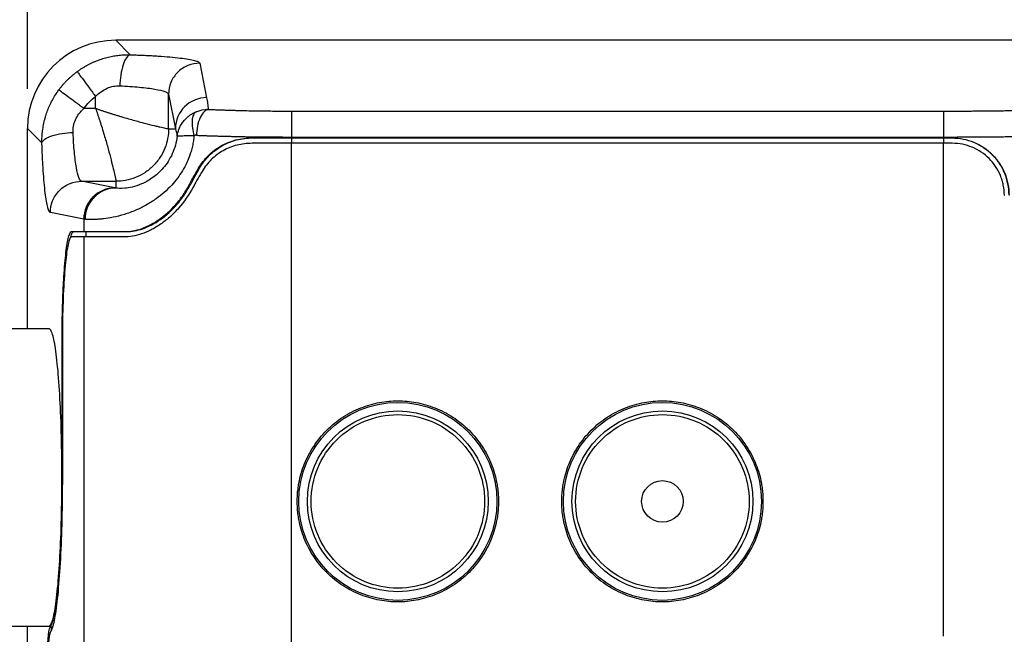
# Model space of a CAD drawing. Extents: x 0 to 17, y 0 to 11.
# Drawn here: x 2.3 to 3.6, y 7.8 to 8.5 of the extents above; entities that cross this region are included whole.
import ezdxf

# ---------------------------------------------------------------- set-up
doc = ezdxf.new("R2010")
doc.units = 0
doc.header["$MEASUREMENT"] = 0
doc.layers.get('0').update_dxf_attribs({"linetype": 'CONTINUOUS'})
doc.styles.add('SLDTEXTSTYLE0', font='TXT', dxfattribs={"width": 0.75})
doc.dimstyles.new('SLDDIMSTYLE0', dxfattribs={"dimtxt": 0.104167, "dimasz": 0.1, "dimexe": 0, "dimexo": 0.0625, "dimgap": 0.026042, "dimtad": 0, "dimtih": 1, "dimtoh": 1, "dimlfac": 3, "dimrnd": 1e-09, "dimzin": 12, "dimtxsty": 'SLDTEXTSTYLE0', "dimsah": 1, "dimcen": 0.09, "dimazin": 3, "dimtfac": 1, "dimtofl": 0, "dimtmove": 0, "dimatfit": 3, "dimtolj": 1, "dimtzin": 12})

# ---------------------------------------------------------------- blocks, each defined once
blk = doc.blocks.new('_D_2')
at = {"color": 7, "linetype": 'CONTINUOUS'}
for p, q in [((1.8633, 8.0077), (1.8633, 9.5011)), ((5.1744, 7.8627), (5.1744, 9.5011)), ((1.8633, 9.3761), (3.3155, 9.3761)), ((5.1744, 9.3761), (3.8363, 9.3761))]:
    blk.add_line(p, q, dxfattribs=at)
for points in [[(1.8633, 9.3761), (1.9633, 9.3511), (1.9633, 9.4011)], [(5.1744, 9.3761), (5.0744, 9.4011), (5.0744, 9.3511)]]:
    blk.add_solid(points, dxfattribs=at)
at = {"color": 7, "linetype": 'CONTINUOUS', "char_height": 0.10417, "attachment_point": 1, "style": 'SLDTEXTSTYLE0'}
for s, insert in [('9.93', (3.4413, 9.5104)), ('[252.13]', (3.3155, 9.3449))]:
    blk.add_mtext(s, dxfattribs=dict(at, insert=insert))
blk = doc.blocks.new('_D_3')
at = {"color": 7, "linetype": 'CONTINUOUS'}
for p, q in [((1.8633, 8.0077), (1.8633, 9.9735)), ((5.5053, 7.5484), (5.5053, 9.9735)), ((1.8633, 9.8485), (3.3155, 9.8485)), ((5.5053, 9.8485), (3.8363, 9.8485))]:
    blk.add_line(p, q, dxfattribs=at)
for points in [[(1.8633, 9.8485), (1.9633, 9.8235), (1.9633, 9.8735)], [(5.5053, 9.8485), (5.4053, 9.8735), (5.4053, 9.8235)]]:
    blk.add_solid(points, dxfattribs=at)
at = {"color": 7, "linetype": 'CONTINUOUS', "char_height": 0.10417, "attachment_point": 1, "style": 'SLDTEXTSTYLE0'}
for s, insert in [('10.93', (3.4028, 9.9828)), ('[277.52]', (3.3155, 9.8173))]:
    blk.add_mtext(s, dxfattribs=dict(at, insert=insert))
blk = doc.blocks.new('_D_4')
at = {"color": 7, "linetype": 'CONTINUOUS'}
for p, q in [((2.3324, 8.4477), (2.3324, 9.0287)), ((4.7353, 8.4477), (4.7353, 9.0287)), ((2.3324, 8.9037), (3.3155, 8.9037)), ((4.7353, 8.9037), (3.8363, 8.9037))]:
    blk.add_line(p, q, dxfattribs=at)
for points in [[(2.3324, 8.9037), (2.4324, 8.8787), (2.4324, 8.9287)], [(4.7353, 8.9037), (4.6353, 8.9287), (4.6353, 8.8787)]]:
    blk.add_solid(points, dxfattribs=at)
at = {"color": 7, "linetype": 'CONTINUOUS', "char_height": 0.10417, "attachment_point": 1, "style": 'SLDTEXTSTYLE0'}
for s, insert in [('7.21', (3.4413, 9.0379)), ('[183.10]', (3.3155, 8.8724))]:
    blk.add_mtext(s, dxfattribs=dict(at, insert=insert))

msp = doc.modelspace()

# ---------------------------------------------------------------- linework, layer by layer
at = {"color": 7, "linetype": 'CONTINUOUS'}
for p, q in [((2.4435, 8.5089), (2.4617, 8.4907)), ((4.6242, 8.5089), (2.4435, 8.5089)), ((2.5494, 8.4801), (2.5581, 8.4365)), ((2.4182, 8.423), (2.4182, 8.438)), ((2.5101, 8.4408), (2.5187, 8.3973)), ((2.5101, 8.3973), (2.5101, 8.4408)), ((2.4182, 8.423), (2.4032, 8.423)), ((2.6648, 8.4196), (3.4865, 8.4196)), ((2.3324, 8.1452), (2.3324, 8.3977)), ((2.3324, 8.3977), (2.3506, 8.3796)), ((2.5101, 8.3973), (2.5187, 8.3973)), ((2.6648, 8.3869), (3.4865, 8.3869)), ((2.6648, 8.3869), (2.6648, 8.3858)), ((3.4865, 8.3869), (3.4865, 8.3858)), ((2.6647, 8.379), (2.6153, 8.379)), ((2.6154, 8.3858), (2.6648, 8.3858)), ((2.6647, 8.379), (2.6647, 7.1427)), ((3.4866, 8.379), (2.6647, 8.379)), ((2.6648, 8.3858), (3.4865, 8.3858)), ((2.6648, 8.3858), (2.6648, 8.379)), ((3.4865, 8.3858), (3.4865, 8.379)), ((3.4866, 7.7575), (3.4866, 8.379)), ((3.4976, 8.379), (3.4866, 8.379)), ((2.5479, 8.3475), (2.549, 8.3475)), ((2.4425, 8.3228), (2.4004, 8.3312)), ((2.4004, 8.3312), (2.4439, 8.3312)), ((2.4439, 8.3226), (2.4439, 8.3312)), ((2.5367, 8.3274), (2.538, 8.3274)), ((2.4033, 8.2834), (2.3612, 8.2918)), ((2.4033, 8.2834), (2.4033, 8.2677)), ((2.3879, 8.2677), (2.4033, 8.2677)), ((2.4033, 8.2677), (2.4549, 8.2677)), ((2.4059, 8.2677), (2.4059, 8.2609)), ((2.4549, 8.2677), (2.457, 8.2677)), ((2.4033, 8.2609), (2.3877, 8.2609)), ((2.4033, 8.2609), (2.4033, 7.2608)), ((2.454, 8.2609), (2.4033, 8.2609)), ((2.3594, 8.1452), (2.2963, 8.1452)), ((2.3759, 7.9584), (2.3759, 8.1299)), ((2.3759, 8.1299), (2.3763, 8.1299)), ((2.3763, 8.1296), (2.3763, 7.9581)), ((2.3763, 7.9584), (2.3759, 7.9584)), ((2.2963, 7.7702), (2.3594, 7.7702)), ((2.3324, 7.1239), (2.3324, 7.7702)), ((2.361, 7.769), (2.3636, 7.769)), ((2.3636, 7.769), (2.364, 7.7695))]:
    msp.add_line(p, q, dxfattribs=at)
at = {"color": 7, "linetype": 'CONTINUOUS', "flags": 128}
for points in [[(3.4865, 8.3858), (3.4879, 8.3858), (3.4892, 8.3858), (3.4906, 8.3858), (3.4919, 8.3858), (3.4933, 8.3858), (3.4946, 8.3858), (3.496, 8.3858), (3.4973, 8.3858)], [(2.3877, 8.2609), (2.3872, 8.2608), (2.3867, 8.2604), (2.3863, 8.2598), (2.3858, 8.259), (2.3853, 8.2579), (2.3848, 8.2566), (2.3844, 8.2551), (2.3839, 8.2534), (2.3835, 8.2514), (2.383, 8.2492), (2.3826, 8.2468), (2.3821, 8.2442), (2.3817, 8.2414), (2.3813, 8.2384), (2.3809, 8.2352), (2.3805, 8.2317), (2.3802, 8.2282), (2.3798, 8.2244), (2.3795, 8.2204), (2.3791, 8.2163), (2.3788, 8.2121), (2.3785, 8.2077), (2.3782, 8.2031), (2.378, 8.1984), (2.3777, 8.1936), (2.3775, 8.1887), (2.3773, 8.1837), (2.3771, 8.1786), (2.3769, 8.1734), (2.3768, 8.1681), (2.3766, 8.1627), (2.3765, 8.1573), (2.3764, 8.1518), (2.3764, 8.1463), (2.3763, 8.1408), (2.3763, 8.1352), (2.3763, 8.1296)], [(2.3757, 7.9577), (2.3757, 7.9642), (2.3757, 7.9708), (2.3757, 7.9773), (2.3756, 7.9838), (2.3755, 7.9902), (2.3754, 7.9967), (2.3753, 8.003), (2.3751, 8.0094), (2.3749, 8.0156), (2.3748, 8.0218), (2.3746, 8.0279), (2.3743, 8.0339), (2.3741, 8.0399), (2.3738, 8.0457), (2.3736, 8.0514), (2.3733, 8.057), (2.3729, 8.0625), (2.3726, 8.0679), (2.3723, 8.0731), (2.3719, 8.0782), (2.3715, 8.0831), (2.3712, 8.0879), (2.3708, 8.0926), (2.3703, 8.097), (2.3699, 8.1013), (2.3695, 8.1054), (2.369, 8.1094), (2.3685, 8.1131), (2.3681, 8.1167), (2.3676, 8.1201), (2.3671, 8.1232), (2.3666, 8.1262), (2.366, 8.129), (2.3655, 8.1315), (2.365, 8.1339), (2.3645, 8.136), (2.3639, 8.1379), (2.3634, 8.1396), (2.3628, 8.1411), (2.3622, 8.1423), (2.3617, 8.1434), (2.3611, 8.1442), (2.3605, 8.1447), (2.36, 8.1451), (2.3594, 8.1452)], [(2.3594, 7.7702), (2.36, 7.7703), (2.3605, 7.7706), (2.3611, 7.7712), (2.3617, 7.772), (2.3622, 7.773), (2.3628, 7.7743), (2.3634, 7.7758), (2.3639, 7.7774), (2.3645, 7.7794), (2.365, 7.7815), (2.3655, 7.7838), (2.366, 7.7864), (2.3666, 7.7892), (2.3671, 7.7921), (2.3676, 7.7953), (2.3681, 7.7987), (2.3685, 7.8022), (2.369, 7.806), (2.3695, 7.8099), (2.3699, 7.8141), (2.3703, 7.8183), (2.3708, 7.8228), (2.3712, 7.8274), (2.3715, 7.8322), (2.3719, 7.8372), (2.3723, 7.8422), (2.3726, 7.8475), (2.3729, 7.8528), (2.3733, 7.8583), (2.3736, 7.8639), (2.3738, 7.8697), (2.3741, 7.8755), (2.3743, 7.8814), (2.3746, 7.8874), (2.3748, 7.8936), (2.3749, 7.8997), (2.3751, 7.906), (2.3753, 7.9123), (2.3754, 7.9187), (2.3755, 7.9251), (2.3756, 7.9316), (2.3757, 7.9381), (2.3757, 7.9446), (2.3757, 7.9511), (2.3757, 7.9577)], [(2.3763, 7.9581), (2.3763, 7.9514), (2.3762, 7.9447), (2.3762, 7.9379), (2.3761, 7.9312), (2.376, 7.9246), (2.3759, 7.9179), (2.3758, 7.9114), (2.3756, 7.9048), (2.3755, 7.8984), (2.3753, 7.892), (2.3751, 7.8857), (2.3748, 7.8795), (2.3746, 7.8733), (2.3743, 7.8673), (2.3741, 7.8614), (2.3738, 7.8555), (2.3734, 7.8498), (2.3731, 7.8443), (2.3728, 7.8388), (2.3724, 7.8335), (2.372, 7.8284), (2.3716, 7.8234), (2.3712, 7.8186), (2.3708, 7.8139), (2.3704, 7.8094), (2.3699, 7.8051), (2.3694, 7.8009), (2.369, 7.7969), (2.3685, 7.7932), (2.368, 7.7896), (2.3675, 7.7862), (2.367, 7.783), (2.3664, 7.78), (2.3659, 7.7773), (2.3654, 7.7747), (2.3648, 7.7724), (2.3642, 7.7702), (2.3637, 7.7683), (2.3631, 7.7667), (2.3625, 7.7652), (2.362, 7.764), (2.3614, 7.763), (2.3608, 7.7622)]]:
    msp.add_lwpolyline(points, dxfattribs=at)
at = {"color": 7, "linetype": 'CONTINUOUS'}
for centre, radius in [((2.799, 7.9275), 0.1248), ((3.1324, 7.9275), 0.1248), ((2.799, 7.9275), 0.114), ((3.1324, 7.9275), 0.114), ((3.1324, 7.9275), 0.0262)]:
    msp.add_circle(centre, radius, dxfattribs=at)
for centre, radius, start, end in [((2.5581, 8.3972), 0.0394, 89.9974, 179.7929), ((2.4426, 8.2834), 0.0394, 90.2071, 180.0027), ((2.5055, 7.7311), 0.148, 167.8508, 183.1087)]:
    msp.add_arc(centre, radius, start, end, dxfattribs=at)
msp.add_ellipse((2.4444, 8.3969), major_axis=(0.0795, -0.0795), ratio=0.992433, start_param=2.359993, end_param=3.923193, dxfattribs=at)
for points, knots in [([(2.395, 8.4694), (2.396, 8.4702), (2.3981, 8.4717), (2.4012, 8.4738), (2.4045, 8.4757), (2.4077, 8.4776), (2.411, 8.4793), (2.4142, 8.4808), (2.4175, 8.4823), (2.4208, 8.4836), (2.4241, 8.4848), (2.4285, 8.4862), (2.4342, 8.4878), (2.441, 8.4892), (2.4479, 8.4901), (2.4548, 8.4907), (2.4594, 8.4907), (2.4617, 8.4907)], [0, 0, 0, 0, 0.053746, 0.106859, 0.159344, 0.211211, 0.262465, 0.313116, 0.363172, 0.412641, 0.461532, 0.509854, 0.608597, 0.706898, 0.804842, 0.902514, 1, 1, 1, 1]), ([(2.4617, 8.4907), (2.4602, 8.4903), (2.4586, 8.4891), (2.4555, 8.4848), (2.454, 8.4817), (2.4515, 8.4742), (2.4505, 8.4697), (2.4491, 8.4605), (2.4488, 8.4558), (2.4486, 8.4515)], [0, 0, 0, 0, 0.25, 0.25, 0.5, 0.5, 0.75, 0.75, 1, 1, 1, 1]), ([(2.4617, 8.4907), (2.4629, 8.4906), (2.4655, 8.4906), (2.4692, 8.4904), (2.4728, 8.4903), (2.4764, 8.4901), (2.48, 8.49), (2.4834, 8.4898), (2.4869, 8.4896), (2.4902, 8.4895), (2.4936, 8.4893), (2.5011, 8.4888), (2.5122, 8.4879), (2.5251, 8.4866), (2.5356, 8.4851), (2.5418, 8.4838), (2.5452, 8.4828), (2.547, 8.4821), (2.5483, 8.4814), (2.5491, 8.4807), (2.5493, 8.4803), (2.5494, 8.4801)], [0, 0, 0, 0, 0.025101, 0.050122, 0.075087, 0.100019, 0.124942, 0.149878, 0.174852, 0.199886, 0.225005, 0.250231, 0.374928, 0.49992, 0.626032, 0.752088, 0.801911, 0.851435, 0.900839, 0.950301, 1, 1, 1, 1]), ([(2.5494, 8.4801), (2.5443, 8.48), (2.5391, 8.479), (2.5296, 8.4751), (2.5253, 8.4722), (2.518, 8.4649), (2.515, 8.4606), (2.5111, 8.4511), (2.5101, 8.446), (2.5101, 8.4408)], [0, 0, 0, 0, 0.25, 0.25, 0.5, 0.5, 0.75, 0.75, 1, 1, 1, 1]), ([(2.3718, 8.4463), (2.3726, 8.4473), (2.374, 8.4492), (2.3763, 8.452), (2.3787, 8.4548), (2.3812, 8.4574), (2.3838, 8.46), (2.3865, 8.4625), (2.3892, 8.4649), (2.3921, 8.4672), (2.394, 8.4687), (2.395, 8.4694)], [0, 0, 0, 0, 0.111115, 0.222227, 0.333338, 0.444447, 0.555555, 0.666664, 0.777774, 0.888886, 1, 1, 1, 1]), ([(2.395, 8.4694), (2.3953, 8.469), (2.3961, 8.4679), (2.3987, 8.4644), (2.4005, 8.4619), (2.405, 8.4559), (2.4076, 8.4524), (2.4129, 8.4452), (2.4156, 8.4415), (2.4182, 8.438)], [0, 0, 0, 0, 0.25, 0.25, 0.5, 0.5, 0.75, 0.75, 1, 1, 1, 1]), ([(2.4182, 8.438), (2.4225, 8.4426), (2.4274, 8.4461), (2.4378, 8.4507), (2.4433, 8.4517), (2.4486, 8.4515)], [0, 0, 0, 0, 0.5, 0.5, 1, 1, 1, 1]), ([(2.4486, 8.4515), (2.4575, 8.4511), (2.4658, 8.4505), (2.4807, 8.4491), (2.4873, 8.4483), (2.4982, 8.4464), (2.5025, 8.4454), (2.5083, 8.4432), (2.5099, 8.442), (2.5101, 8.4408)], [0, 0, 0, 0, 0.25, 0.25, 0.5, 0.5, 0.75, 0.75, 1, 1, 1, 1]), ([(2.3506, 8.3796), (2.3506, 8.3808), (2.3505, 8.3834), (2.3507, 8.3872), (2.3509, 8.391), (2.3513, 8.3949), (2.3519, 8.3987), (2.3525, 8.4025), (2.3533, 8.4063), (2.3543, 8.4101), (2.3557, 8.4148), (2.3576, 8.4205), (2.3604, 8.4271), (2.3636, 8.4336), (2.3674, 8.4401), (2.3703, 8.4442), (2.3718, 8.4463)], [0, 0, 0, 0, 0.054158, 0.108359, 0.162619, 0.216952, 0.271372, 0.325895, 0.380535, 0.435306, 0.490223, 0.587422, 0.686931, 0.788822, 0.893158, 1, 1, 1, 1]), ([(2.4032, 8.423), (2.3998, 8.4256), (2.3961, 8.4284), (2.3888, 8.4337), (2.3853, 8.4363), (2.3793, 8.4407), (2.3768, 8.4426), (2.3733, 8.4452), (2.3723, 8.446), (2.3718, 8.4463)], [0, 0, 0, 0, 0.25, 0.25, 0.5, 0.5, 0.75, 0.75, 1, 1, 1, 1]), ([(2.5581, 8.4365), (2.5583, 8.4353), (2.5588, 8.4329), (2.5594, 8.4292), (2.5598, 8.4255), (2.56, 8.4231), (2.5601, 8.4218)], [0, 0, 0, 0, 0.24831, 0.497746, 0.748308, 1, 1, 1, 1]), ([(2.3898, 8.3926), (2.3896, 8.3979), (2.3905, 8.4034), (2.3951, 8.4138), (2.3987, 8.4187), (2.4032, 8.423)], [0, 0, 0, 0, 0.5, 0.5, 1, 1, 1, 1]), ([(2.4182, 8.423), (2.4186, 8.4219), (2.4194, 8.4196), (2.4206, 8.416), (2.4218, 8.4124), (2.423, 8.4087), (2.4248, 8.4033), (2.427, 8.3962), (2.4304, 8.3849), (2.4341, 8.3717), (2.4377, 8.3578), (2.4406, 8.3465), (2.4421, 8.3399), (2.4429, 8.3363), (2.4433, 8.3346), (2.4436, 8.3332), (2.4438, 8.3321), (2.4439, 8.3314), (2.4439, 8.3313), (2.4439, 8.3312)], [0, 0, 0, 0, 0.024986, 0.050643, 0.076974, 0.103979, 0.13166, 0.196613, 0.260917, 0.388551, 0.512488, 0.635459, 0.757363, 0.797205, 0.837275, 0.87758, 0.918131, 0.958934, 1, 1, 1, 1]), ([(2.4182, 8.423), (2.4194, 8.4226), (2.4218, 8.4218), (2.4255, 8.4205), (2.4293, 8.4193), (2.4331, 8.418), (2.4371, 8.4167), (2.4411, 8.4155), (2.4452, 8.4142), (2.4494, 8.413), (2.4549, 8.4113), (2.4617, 8.4094), (2.4694, 8.4072), (2.4766, 8.4053), (2.4854, 8.403), (2.493, 8.4011), (2.4991, 8.3997), (2.503, 8.3988), (2.506, 8.3981), (2.508, 8.3977), (2.5092, 8.3975), (2.5098, 8.3973), (2.51, 8.3973), (2.5101, 8.3973)], [0, 0, 0, 0, 0.025934, 0.052608, 0.080039, 0.108242, 0.137222, 0.166975, 0.197496, 0.228783, 0.260837, 0.323896, 0.387753, 0.451894, 0.51259, 0.635573, 0.699013, 0.757499, 0.819771, 0.878785, 0.919601, 0.960015, 1, 1, 1, 1]), ([(2.521, 8.388), (2.5211, 8.3884), (2.5212, 8.3896), (2.5216, 8.3914), (2.5221, 8.3937), (2.523, 8.3963), (2.5245, 8.4001), (2.5269, 8.4043), (2.5303, 8.4086), (2.5337, 8.412), (2.5372, 8.4148), (2.5409, 8.4171), (2.5435, 8.4183), (2.5448, 8.4188)], [0, 0, 0, 0, 0.036747, 0.083796, 0.141634, 0.212151, 0.28387, 0.4431, 0.570961, 0.685173, 0.795194, 0.900315, 1, 1, 1, 1]), ([(2.5448, 8.4188), (2.5435, 8.418), (2.5423, 8.4166), (2.5406, 8.4128), (2.54, 8.4103), (2.5396, 8.4047), (2.5397, 8.4015), (2.5406, 8.3951), (2.5413, 8.3918), (2.5422, 8.3887)], [0, 0, 0, 0, 0.25, 0.25, 0.5, 0.5, 0.75, 0.75, 1, 1, 1, 1]), ([(2.5601, 8.4218), (2.5584, 8.4215), (2.5566, 8.4206), (2.5531, 8.4171), (2.5514, 8.4146), (2.5485, 8.4083), (2.5473, 8.4045), (2.5457, 8.3968), (2.5453, 8.3929), (2.5452, 8.3891)], [0, 0, 0, 0, 0.25, 0.25, 0.5, 0.5, 0.75, 0.75, 1, 1, 1, 1]), ([(2.5601, 8.4218), (2.5617, 8.4218), (2.5648, 8.4216), (2.5695, 8.4214), (2.5743, 8.4212), (2.5791, 8.4211), (2.584, 8.4209), (2.5889, 8.4208), (2.5938, 8.4206), (2.5988, 8.4205), (2.6038, 8.4203), (2.6102, 8.4202), (2.618, 8.42), (2.6273, 8.4199), (2.6366, 8.4198), (2.6459, 8.4197), (2.6553, 8.4196), (2.6616, 8.4196), (2.6648, 8.4196)], [0, 0, 0, 0, 0.048203, 0.096305, 0.14433, 0.192303, 0.240249, 0.288194, 0.336161, 0.384178, 0.432267, 0.480456, 0.567287, 0.653827, 0.74022, 0.826616, 0.91316, 1, 1, 1, 1]), ([(2.6648, 8.4196), (2.6648, 8.4193), (2.6648, 8.4182), (2.6648, 8.4146), (2.6648, 8.4121), (2.6648, 8.4061), (2.6648, 8.4026), (2.6648, 8.3951), (2.6648, 8.391), (2.6648, 8.3869)], [0, 0, 0, 0, 0.25, 0.25, 0.5, 0.5, 0.75, 0.75, 1, 1, 1, 1]), ([(3.4865, 8.4196), (3.4891, 8.4196), (3.4944, 8.4196), (3.5022, 8.4196), (3.51, 8.4197), (3.5178, 8.4197), (3.5255, 8.4198), (3.5333, 8.4198), (3.5411, 8.4199), (3.5488, 8.42), (3.5565, 8.4201), (3.5643, 8.4202), (3.5741, 8.4203), (3.5861, 8.4205), (3.6001, 8.4208), (3.6139, 8.4211), (3.6277, 8.4214), (3.6414, 8.4218), (3.6504, 8.4221), (3.6549, 8.4222)], [0, 0, 0, 0, 0.045505, 0.090963, 0.136385, 0.181783, 0.227168, 0.272553, 0.317948, 0.363365, 0.408815, 0.454311, 0.499863, 0.583353, 0.666694, 0.749958, 0.833216, 0.91654, 1, 1, 1, 1]), ([(3.4865, 8.4196), (3.4865, 8.4193), (3.4865, 8.4183), (3.4865, 8.4148), (3.4865, 8.4122), (3.4865, 8.406), (3.4865, 8.4023), (3.4865, 8.3946), (3.4865, 8.3906), (3.4865, 8.3869)], [0, 0, 0, 0, 0.25, 0.25, 0.5, 0.5, 0.75, 0.75, 1, 1, 1, 1]), ([(2.3506, 8.3796), (2.3509, 8.381), (2.3521, 8.3826), (2.3563, 8.3857), (2.3594, 8.3872), (2.3669, 8.3897), (2.3714, 8.3907), (2.3806, 8.3921), (2.3853, 8.3925), (2.3898, 8.3926)], [0, 0, 0, 0, 0.25, 0.25, 0.5, 0.5, 0.75, 0.75, 1, 1, 1, 1]), ([(2.4004, 8.3312), (2.3993, 8.3314), (2.3981, 8.3329), (2.3959, 8.3388), (2.3949, 8.3431), (2.393, 8.354), (2.3921, 8.3606), (2.3907, 8.3755), (2.3902, 8.3838), (2.3898, 8.3926)], [0, 0, 0, 0, 0.25, 0.25, 0.5, 0.5, 0.75, 0.75, 1, 1, 1, 1]), ([(2.5422, 8.3887), (2.5421, 8.3876), (2.5419, 8.3854), (2.5414, 8.382), (2.5409, 8.3787), (2.5402, 8.3754), (2.5394, 8.3721), (2.5384, 8.3688), (2.5366, 8.3629), (2.5332, 8.3545), (2.5277, 8.3443), (2.5213, 8.3348), (2.5106, 8.322), (2.4971, 8.3104), (2.4817, 8.3007), (2.4681, 8.294), (2.4538, 8.2889), (2.44, 8.2854), (2.4299, 8.2839), (2.4228, 8.2832), (2.4182, 8.283), (2.414, 8.2829), (2.4108, 8.2829), (2.4084, 8.283), (2.4065, 8.2831), (2.4055, 8.2832), (2.405, 8.2832)], [0, 0, 0, 0, 0.011503, 0.022992, 0.034483, 0.045995, 0.057544, 0.069147, 0.08082, 0.121249, 0.162335, 0.20282, 0.244227, 0.346025, 0.409547, 0.477144, 0.556077, 0.643039, 0.730043, 0.771723, 0.817037, 0.858775, 0.905194, 0.932494, 0.964096, 1, 1, 1, 1]), ([(2.5101, 8.3973), (2.5101, 8.3895), (2.5086, 8.3811), (2.5038, 8.3689), (2.5018, 8.3649), (2.4968, 8.3573), (2.4939, 8.3538), (2.4875, 8.3473), (2.4839, 8.3444), (2.4763, 8.3395), (2.4723, 8.3374), (2.4601, 8.3326), (2.4517, 8.3312), (2.4439, 8.3312)], [0, 0, 0, 0, 0.25, 0.25, 0.375, 0.375, 0.5, 0.5, 0.625, 0.625, 0.75, 0.75, 1, 1, 1, 1]), ([(2.521, 8.388), (2.52, 8.3802), (2.5179, 8.3727), (2.5117, 8.3591), (2.5078, 8.353), (2.4991, 8.3428), (2.4943, 8.3386), (2.485, 8.332), (2.4804, 8.3296), (2.4719, 8.3259), (2.4679, 8.3247), (2.4608, 8.323), (2.4577, 8.3226), (2.4495, 8.3219), (2.4458, 8.3222), (2.4439, 8.3226)], [0, 0, 0, 0, 0.125, 0.125, 0.25, 0.25, 0.375, 0.375, 0.5, 0.5, 0.625, 0.625, 0.75, 0.75, 1, 1, 1, 1]), ([(2.521, 8.388), (2.521, 8.388), (2.5211, 8.3881), (2.5214, 8.3882), (2.5218, 8.3882), (2.5223, 8.3883), (2.5232, 8.3884), (2.5247, 8.3885), (2.5269, 8.3886), (2.5296, 8.3887), (2.5326, 8.3887), (2.5358, 8.3888), (2.539, 8.3888), (2.5412, 8.3888), (2.5422, 8.3887)], [0, 0, 0, 0, 0.055318, 0.111457, 0.168383, 0.226067, 0.284477, 0.390761, 0.500078, 0.614455, 0.721642, 0.821581, 0.914329, 1, 1, 1, 1]), ([(2.5452, 8.3891), (2.5448, 8.3891), (2.5442, 8.3892), (2.5432, 8.389), (2.5425, 8.3888), (2.5422, 8.3887)], [0, 0, 0, 0, 0.338004, 0.670067, 1, 1, 1, 1]), ([(2.5452, 8.3891), (2.547, 8.3891), (2.5505, 8.3889), (2.556, 8.3887), (2.5615, 8.3886), (2.567, 8.3884), (2.5725, 8.3882), (2.5782, 8.3881), (2.5838, 8.3879), (2.5895, 8.3878), (2.5952, 8.3877), (2.6009, 8.3875), (2.6067, 8.3874), (2.6124, 8.3873), (2.6182, 8.3873), (2.624, 8.3872), (2.6298, 8.3871), (2.6356, 8.3871), (2.6415, 8.387), (2.6473, 8.387), (2.6531, 8.387), (2.6589, 8.3869), (2.6628, 8.3869), (2.6648, 8.3869)], [0, 0, 0, 0, 0.048442, 0.096802, 0.145079, 0.193274, 0.241387, 0.289417, 0.337365, 0.38523, 0.433014, 0.480715, 0.528334, 0.57587, 0.623324, 0.670695, 0.717983, 0.76519, 0.812316, 0.859363, 0.906328, 0.953208, 1, 1, 1, 1]), ([(3.4865, 8.3869), (3.4894, 8.3869), (3.4952, 8.3869), (3.5038, 8.387), (3.5125, 8.387), (3.5211, 8.387), (3.5298, 8.3871), (3.5384, 8.3871), (3.5471, 8.3872), (3.5557, 8.3873), (3.5643, 8.3874), (3.573, 8.3875), (3.5816, 8.3876), (3.5901, 8.3878), (3.5987, 8.3879), (3.6072, 8.3881), (3.6157, 8.3883), (3.6242, 8.3884), (3.6327, 8.3886), (3.6411, 8.3888), (3.6495, 8.3891), (3.6578, 8.3893), (3.6633, 8.3895), (3.6661, 8.3895)], [0, 0, 0, 0, 0.047149, 0.094352, 0.141606, 0.18891, 0.236261, 0.283659, 0.3311, 0.378583, 0.42611, 0.473681, 0.521298, 0.56896, 0.61667, 0.664427, 0.712234, 0.760088, 0.807988, 0.855931, 0.903916, 0.951939, 1, 1, 1, 1]), ([(2.3612, 8.2918), (2.3611, 8.2919), (2.3609, 8.2919), (2.3605, 8.2922), (2.3602, 8.2925), (2.3598, 8.293), (2.3595, 8.2936), (2.3591, 8.2943), (2.3588, 8.2952), (2.3585, 8.2961), (2.3581, 8.2972), (2.3574, 8.3), (2.3562, 8.3057), (2.3547, 8.3162), (2.3533, 8.3291), (2.3524, 8.3412), (2.3518, 8.351), (2.3514, 8.3578), (2.3511, 8.3648), (2.3508, 8.3721), (2.3506, 8.3771), (2.3506, 8.3796)], [0, 0, 0, 0, 0.024886, 0.049691, 0.07444, 0.099153, 0.123853, 0.148563, 0.173305, 0.198101, 0.222974, 0.247945, 0.373958, 0.500117, 0.625067, 0.749814, 0.800135, 0.850128, 0.899977, 0.949872, 1, 1, 1, 1]), ([(2.5479, 8.3475), (2.5514, 8.3534), (2.5555, 8.3588), (2.565, 8.3683), (2.5704, 8.3724), (2.5821, 8.3791), (2.5884, 8.3816), (2.6016, 8.385), (2.6084, 8.3858), (2.6154, 8.3858)], [0, 0, 0, 0, 0.25, 0.25, 0.5, 0.5, 0.75, 0.75, 1, 1, 1, 1]), ([(2.549, 8.3475), (2.5525, 8.3533), (2.5565, 8.3587), (2.5659, 8.3682), (2.5713, 8.3724), (2.5829, 8.379), (2.5891, 8.3816), (2.6023, 8.385), (2.609, 8.3858), (2.6159, 8.3858)], [0, 0, 0, 0, 0.25, 0.25, 0.5, 0.5, 0.75, 0.75, 1, 1, 1, 1]), ([(2.6153, 8.379), (2.6088, 8.379), (2.6025, 8.3782), (2.5934, 8.3759), (2.5903, 8.3749), (2.5845, 8.3726), (2.5816, 8.3712), (2.5762, 8.3682), (2.5736, 8.3665), (2.5686, 8.3627), (2.5662, 8.3607), (2.5595, 8.3541), (2.5556, 8.3491), (2.5523, 8.3436)], [0, 0, 0, 0, 0.25, 0.25, 0.375, 0.375, 0.5, 0.5, 0.625, 0.625, 0.75, 0.75, 1, 1, 1, 1]), ([(3.4973, 8.3858), (3.5021, 8.3858), (3.5068, 8.3853), (3.516, 8.3835), (3.5205, 8.3822), (3.5336, 8.3767), (3.5416, 8.3714), (3.5515, 8.3613), (3.5545, 8.3576), (3.5597, 8.3498), (3.5619, 8.3457), (3.5655, 8.3369), (3.5668, 8.3323), (3.5686, 8.3231), (3.5691, 8.3184), (3.5691, 8.3136)], [0, 0, 0, 0, 0.125, 0.125, 0.25, 0.25, 0.5, 0.5, 0.625, 0.625, 0.75, 0.75, 0.875, 0.875, 1, 1, 1, 1]), ([(3.4973, 8.3858), (3.502, 8.3858), (3.5067, 8.3853), (3.5159, 8.3835), (3.5204, 8.3822), (3.5334, 8.3767), (3.5414, 8.3713), (3.5513, 8.3613), (3.5542, 8.3576), (3.5593, 8.3498), (3.5615, 8.3456), (3.5651, 8.3369), (3.5664, 8.3323), (3.5682, 8.3231), (3.5686, 8.3184), (3.5687, 8.3136)], [0, 0, 0, 0, 0.125, 0.125, 0.25, 0.25, 0.5, 0.5, 0.625, 0.625, 0.75, 0.75, 0.875, 0.875, 1, 1, 1, 1]), ([(3.5632, 8.3134), (3.5632, 8.3177), (3.5627, 8.322), (3.5615, 8.3283), (3.561, 8.3304), (3.5597, 8.3345), (3.559, 8.3365), (3.5566, 8.3425), (3.5546, 8.3463), (3.5498, 8.3534), (3.5471, 8.3568), (3.541, 8.3628), (3.5377, 8.3655), (3.5306, 8.3703), (3.5268, 8.3724), (3.5189, 8.3756), (3.5148, 8.3769), (3.5063, 8.3786), (3.502, 8.379), (3.4976, 8.379)], [0, 0, 0, 0, 0.125, 0.125, 0.1875, 0.1875, 0.25, 0.25, 0.375, 0.375, 0.5, 0.5, 0.625, 0.625, 0.75, 0.75, 0.875, 0.875, 1, 1, 1, 1]), ([(2.5367, 8.3274), (2.5375, 8.329), (2.5384, 8.3306), (2.5392, 8.3321), (2.5406, 8.3347), (2.542, 8.3373), (2.5435, 8.3398), (2.5449, 8.3424), (2.5464, 8.3449), (2.5479, 8.3475)], [0, 0, 0, 0, 0.000422671, 0.000422671, 0.000422671, 0.001113987, 0.001113987, 0.001113987, 0.001805498, 0.001805498, 0.001805498, 0.001805498]), ([(2.538, 8.3274), (2.5388, 8.329), (2.5397, 8.3306), (2.5405, 8.3322), (2.5419, 8.3347), (2.5433, 8.3373), (2.5447, 8.3398), (2.5461, 8.3424), (2.5476, 8.3449), (2.549, 8.3475)], [0, 0, 0, 0, 0.000422671, 0.000422671, 0.000422671, 0.001111394, 0.001111394, 0.001111394, 0.00180031, 0.00180031, 0.00180031, 0.00180031]), ([(2.5523, 8.3436), (2.5512, 8.3417), (2.5501, 8.3399), (2.549, 8.338), (2.548, 8.3361), (2.5469, 8.3343), (2.5458, 8.3324), (2.5442, 8.3295), (2.5426, 8.3266), (2.5411, 8.3237)], [0, 0, 0, 0, 0.000508124, 0.000508124, 0.000508124, 0.001016246, 0.001016246, 0.001016246, 0.001791521, 0.001791521, 0.001791521, 0.001791521]), ([(2.3612, 8.2918), (2.3612, 8.2965), (2.3621, 8.3015), (2.3659, 8.3111), (2.3689, 8.3158), (2.3765, 8.3235), (2.3812, 8.3265), (2.3908, 8.3303), (2.3958, 8.3312), (2.4004, 8.3312)], [0, 0, 0, 0, 0.25, 0.25, 0.5, 0.5, 0.75, 0.75, 1, 1, 1, 1]), ([(2.4549, 8.2677), (2.4581, 8.2678), (2.4615, 8.268), (2.4685, 8.2692), (2.4722, 8.2701), (2.4832, 8.2739), (2.4908, 8.2778), (2.5056, 8.2881), (2.5128, 8.2945), (2.5226, 8.3058), (2.5257, 8.3098), (2.5315, 8.3183), (2.5342, 8.3228), (2.5367, 8.3274)], [0, 0, 0, 0, 0.125, 0.125, 0.25, 0.25, 0.5, 0.5, 0.75, 0.75, 0.875, 0.875, 1, 1, 1, 1]), ([(2.457, 8.2677), (2.4602, 8.2678), (2.4636, 8.268), (2.4706, 8.2692), (2.4742, 8.2701), (2.4851, 8.2739), (2.4926, 8.2778), (2.5073, 8.2882), (2.5144, 8.2946), (2.5241, 8.3059), (2.5272, 8.3099), (2.5329, 8.3184), (2.5355, 8.3228), (2.538, 8.3274)], [0, 0, 0, 0, 0.125, 0.125, 0.25, 0.25, 0.5, 0.5, 0.75, 0.75, 0.875, 0.875, 1, 1, 1, 1]), ([(2.4439, 8.3226), (2.4394, 8.3226), (2.4344, 8.3217), (2.4248, 8.3179), (2.4202, 8.3149), (2.4126, 8.3072), (2.4096, 8.3025), (2.4058, 8.2928), (2.405, 8.2878), (2.405, 8.2832)], [0, 0, 0, 0, 0.25, 0.25, 0.5, 0.5, 0.75, 0.75, 1, 1, 1, 1]), ([(2.5411, 8.3237), (2.5358, 8.3138), (2.5295, 8.305), (2.519, 8.2931), (2.5153, 8.2894), (2.5077, 8.2826), (2.5039, 8.2796), (2.496, 8.2742), (2.492, 8.2718), (2.484, 8.2678), (2.4801, 8.2661), (2.4723, 8.2635), (2.4685, 8.2625), (2.4611, 8.2612), (2.4575, 8.2609), (2.454, 8.2609)], [0, 0, 0, 0, 0.25, 0.25, 0.375, 0.375, 0.5, 0.5, 0.625, 0.625, 0.75, 0.75, 0.875, 0.875, 1, 1, 1, 1]), ([(2.3759, 8.1299), (2.3759, 8.1373), (2.376, 8.1518), (2.3765, 8.173), (2.3772, 8.193), (2.3782, 8.2114), (2.3794, 8.2277), (2.3808, 8.2417), (2.3824, 8.253), (2.3842, 8.2614), (2.386, 8.2665), (2.3873, 8.2677), (2.3879, 8.2677)], [0, 0, 0, 0, 0.1, 0.2, 0.3, 0.4, 0.5, 0.6, 0.7, 0.8, 0.9, 1, 1, 1, 1]), ([(2.3868, 8.2604), (2.3868, 8.2605), (2.3871, 8.262), (2.3878, 8.2639), (2.3887, 8.2661), (2.3897, 8.2674), (2.3903, 8.2676), (2.3906, 8.2677)], [0, 0, 0, 0, 0.025587, 0.2736185, 0.5156022, 0.7579753, 1, 1, 1, 1]), ([(2.6722, 7.9275), (2.6722, 7.9288), (2.6723, 7.9314), (2.6725, 7.9352), (2.6727, 7.9391), (2.6732, 7.9429), (2.6737, 7.9468), (2.6748, 7.9533), (2.677, 7.9626), (2.681, 7.9744), (2.6863, 7.9859), (2.695, 8.0008), (2.7087, 8.0178), (2.729, 8.0343), (2.7517, 8.046), (2.7754, 8.0528), (2.799, 8.055), (2.8227, 8.0528), (2.8463, 8.046), (2.869, 8.0343), (2.8893, 8.0178), (2.9031, 8.0008), (2.9118, 7.9859), (2.917, 7.9744), (2.9211, 7.9626), (2.9235, 7.9521), (2.9249, 7.9429), (2.9257, 7.9352), (2.9258, 7.9301), (2.9258, 7.9275)], [0, 0, 0, 0, 0.0097311, 0.019445, 0.0291508, 0.0388576, 0.0485744, 0.0583103, 0.0891977, 0.1201024, 0.1522774, 0.1844699, 0.2501191, 0.3157683, 0.3800532, 0.4417723, 0.5000033, 0.5582344, 0.6199535, 0.6842384, 0.7498876, 0.8155368, 0.8477119, 0.8799043, 0.9107917, 0.9416964, 0.9611391, 0.9805495, 1, 1, 1, 1]), ([(3.0056, 7.9275), (3.0056, 7.9288), (3.0056, 7.9314), (3.0058, 7.9352), (3.0061, 7.9391), (3.0065, 7.9429), (3.007, 7.9468), (3.0081, 7.9533), (3.0103, 7.9626), (3.0143, 7.9744), (3.0196, 7.9859), (3.0283, 8.0008), (3.0421, 8.0178), (3.0623, 8.0343), (3.0851, 8.046), (3.1087, 8.0528), (3.1324, 8.055), (3.156, 8.0528), (3.1796, 8.046), (3.2024, 8.0343), (3.2226, 8.0178), (3.2364, 8.0008), (3.2451, 7.9859), (3.2504, 7.9744), (3.2544, 7.9626), (3.2569, 7.9521), (3.2583, 7.9429), (3.259, 7.9352), (3.2591, 7.9301), (3.2591, 7.9275)], [0, 0, 0, 0, 0.009731, 0.019445, 0.029151, 0.038858, 0.048574, 0.05831, 0.089198, 0.120102, 0.152277, 0.18447, 0.250119, 0.315768, 0.380053, 0.441772, 0.500003, 0.558234, 0.619953, 0.684238, 0.749888, 0.815537, 0.847712, 0.879904, 0.910792, 0.941696, 0.961139, 0.980549, 1, 1, 1, 1]), ([(2.6897, 7.9275), (2.6897, 7.9565), (2.7012, 7.9843), (2.7422, 8.0253), (2.77, 8.0369), (2.828, 8.0369), (2.8558, 8.0253), (2.8969, 7.9843), (2.9084, 7.9565), (2.9084, 7.9275)], [0, 0, 0, 0, 0.25, 0.25, 0.5, 0.5, 0.75, 0.75, 1, 1, 1, 1]), ([(3.023, 7.9275), (3.023, 7.9565), (3.0345, 7.9843), (3.0755, 8.0253), (3.1034, 8.0369), (3.1614, 8.0369), (3.1892, 8.0253), (3.2302, 7.9843), (3.2417, 7.9565), (3.2417, 7.9275)], [0, 0, 0, 0, 0.25, 0.25, 0.5, 0.5, 0.75, 0.75, 1, 1, 1, 1]), ([(2.361, 7.769), (2.3618, 7.77), (2.3634, 7.7732), (2.3657, 7.7821), (2.3679, 7.7947), (2.3699, 7.8109), (2.3717, 7.8301), (2.3732, 7.8521), (2.3744, 7.8764), (2.3753, 7.9025), (2.3758, 7.93), (2.3759, 7.9488), (2.3759, 7.9584)], [0, 0, 0, 0, 0.0999999, 0.1999999, 0.2999999, 0.3999999, 0.4999999, 0.5999999, 0.6999999, 0.7999999, 0.8999999, 0.9999999, 0.9999999, 0.9999999, 0.9999999]), ([(2.9258, 7.9275), (2.9258, 7.9262), (2.9258, 7.9236), (2.9256, 7.9198), (2.9253, 7.9159), (2.9249, 7.9121), (2.9244, 7.9082), (2.9232, 7.9017), (2.9211, 7.8924), (2.917, 7.8806), (2.9118, 7.8691), (2.9031, 7.8542), (2.8893, 7.8372), (2.869, 7.8207), (2.8463, 7.809), (2.8227, 7.8022), (2.799, 7.8), (2.7754, 7.8022), (2.7517, 7.809), (2.729, 7.8207), (2.7087, 7.8372), (2.695, 7.8542), (2.6863, 7.8691), (2.681, 7.8806), (2.677, 7.8924), (2.6745, 7.9029), (2.6731, 7.9121), (2.6724, 7.9198), (2.6723, 7.9249), (2.6722, 7.9275)], [0, 0, 0, 0, 0.009731, 0.019445, 0.029151, 0.038858, 0.048574, 0.05831, 0.089198, 0.120102, 0.152277, 0.18447, 0.250119, 0.315768, 0.380053, 0.441772, 0.500003, 0.558234, 0.619953, 0.684238, 0.749888, 0.815537, 0.847712, 0.879904, 0.910792, 0.941696, 0.961139, 0.980549, 1, 1, 1, 1]), ([(2.9084, 7.9275), (2.9084, 7.8985), (2.8969, 7.8707), (2.8558, 7.8297), (2.828, 7.8181), (2.77, 7.8181), (2.7422, 7.8297), (2.7012, 7.8707), (2.6897, 7.8985), (2.6897, 7.9275)], [0, 0, 0, 0, 0.25, 0.25, 0.5, 0.5, 0.75, 0.75, 1, 1, 1, 1]), ([(3.2591, 7.9275), (3.2591, 7.9262), (3.2591, 7.9236), (3.2589, 7.9198), (3.2586, 7.9159), (3.2582, 7.9121), (3.2577, 7.9082), (3.2566, 7.9017), (3.2544, 7.8924), (3.2504, 7.8806), (3.2451, 7.8691), (3.2364, 7.8542), (3.2226, 7.8372), (3.2024, 7.8207), (3.1796, 7.809), (3.156, 7.8022), (3.1324, 7.8), (3.1087, 7.8022), (3.0851, 7.809), (3.0623, 7.8207), (3.0421, 7.8372), (3.0283, 7.8542), (3.0196, 7.8691), (3.0143, 7.8806), (3.0103, 7.8924), (3.0078, 7.9029), (3.0064, 7.9121), (3.0057, 7.9198), (3.0056, 7.9249), (3.0056, 7.9275)], [0, 0, 0, 0, 0.009731, 0.019445, 0.029151, 0.038858, 0.048574, 0.05831, 0.089198, 0.120102, 0.152277, 0.18447, 0.250119, 0.315768, 0.380053, 0.441772, 0.500003, 0.558234, 0.619953, 0.684238, 0.749888, 0.815537, 0.847712, 0.879904, 0.910792, 0.941696, 0.961139, 0.980549, 1, 1, 1, 1]), ([(3.2417, 7.9275), (3.2417, 7.8985), (3.2302, 7.8707), (3.1892, 7.8297), (3.1614, 7.8181), (3.1034, 7.8181), (3.0755, 7.8297), (3.0345, 7.8707), (3.023, 7.8985), (3.023, 7.9275)], [0, 0, 0, 0, 0.25, 0.25, 0.5, 0.5, 0.75, 0.75, 1, 1, 1, 1]), ([(2.3574, 7.7233), (2.3574, 7.7268), (2.3574, 7.7335), (2.3577, 7.7427), (2.3581, 7.7509), (2.3587, 7.7579), (2.3593, 7.7634), (2.3601, 7.7673), (2.3607, 7.7686), (2.361, 7.769)], [0, 0, 0, 0, 0.142857, 0.285714, 0.428571, 0.571428, 0.714285, 0.857142, 1, 1, 1, 1]), ([(2.3623, 7.7648), (2.3623, 7.7648), (2.3624, 7.7656), (2.3627, 7.7668), (2.3632, 7.7683), (2.3635, 7.7688), (2.3636, 7.769)], [0, 0, 0, 0, 0.004987, 0.336132, 0.668493, 1, 1, 1, 1])]:
    msp.add_open_spline(points, degree=3, knots=knots, dxfattribs=at)
for points in [[(2.4032, 8.423), (2.4074, 8.4287), (2.4125, 8.4338), (2.4182, 8.438)], [(2.5448, 8.4188), (2.5498, 8.4209), (2.5551, 8.4219), (2.5601, 8.4218)], [(2.5187, 8.3973), (2.5197, 8.3942), (2.5204, 8.3911), (2.521, 8.388)], [(2.4439, 8.3226), (2.4433, 8.3227), (2.4429, 8.3227), (2.4425, 8.3228)], [(2.4033, 8.2834), (2.4037, 8.2834), (2.4043, 8.2833), (2.405, 8.2832)]]:
    msp.add_open_spline(points, degree=3, dxfattribs=at)

# ---------------------------------------------------------------- dimensions: what is measured, and where the dimension line sits
for base, p2, text, picture, middle in [((5.5053, 9.8485), (5.5053, 7.4984), '<>\\P[277.52]', '_D_3', (3.5759, 9.8485)), ((5.1744, 9.3761), (5.1744, 7.8127), '<>\\P[252.13]', '_D_2', (3.5759, 9.3761))]:
    dim = msp.add_linear_dim(base=base, p1=(1.8633, 7.9577), p2=p2, text=text, dimstyle='SLDDIMSTYLE0', dxfattribs=at)
    dim.commit()
    dim.dimension.update_dxf_attribs({"geometry": picture, "text_midpoint": middle, "dimtype": 160})
dim = msp.add_linear_dim(base=(4.7353, 8.9037), p1=(2.3324, 8.3977), p2=(4.7353, 8.3977), angle=0, text='<>\\P[183.10]', dimstyle='SLDDIMSTYLE0', dxfattribs=at)
dim.commit()
dim.dimension.update_dxf_attribs({"geometry": '_D_4', "text_midpoint": (3.5759, 8.9037), "dimtype": 160})

doc.saveas('drawing.dxf')
